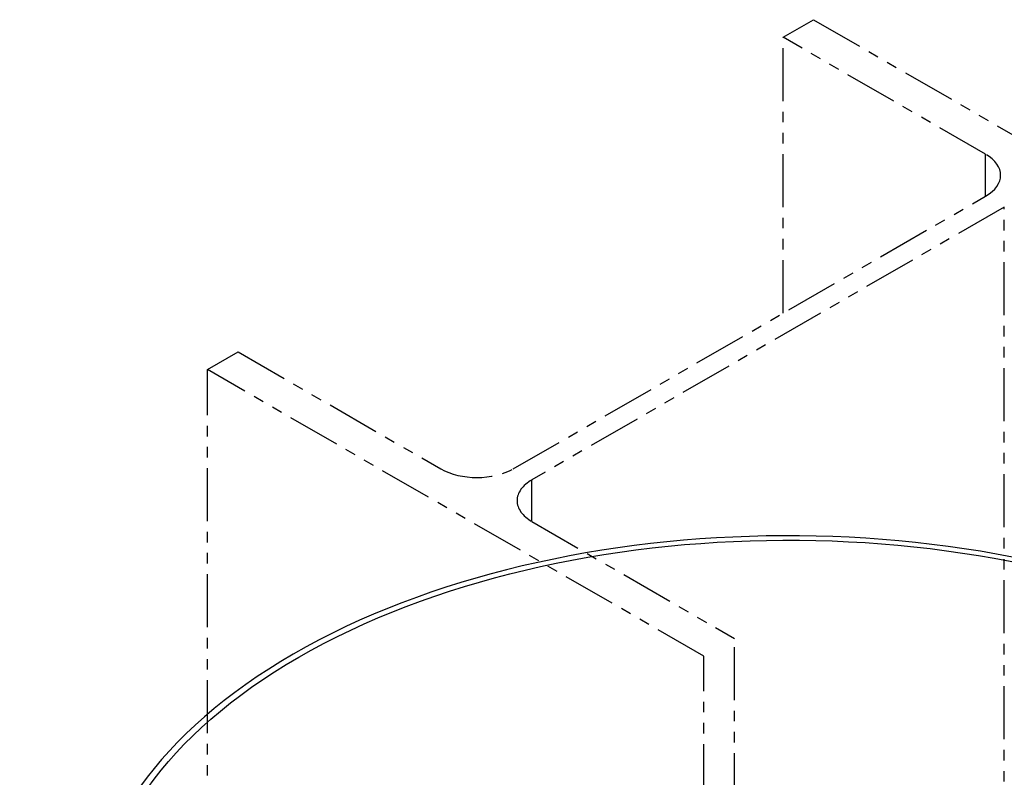
# Model space of a CAD drawing. Units: inches. Extents: x -16.2 to 77.4, y -30.1 to 32.8.
# Drawn here: x -13.5 to -1.8, y 23.8 to 32.8 of the extents above; entities that cross this region are included whole.
import ezdxf

# ---------------------------------------------------------------- set-up
doc = ezdxf.new("R2010")
doc.units = ezdxf.units.IN
doc.header["$MEASUREMENT"] = 0
doc.linetypes.add('PHANTOM2', pattern=[1.25, 0.625, -0.125, 0.125, -0.125, 0.125, -0.125])
doc.layers.get('0').update_dxf_attribs({"linetype": 'CONTINUOUS'})
doc.layers.add('EXISTING STRUCT-COLUMN', color=9, linetype='PHANTOM2')

msp = doc.modelspace()

# ---------------------------------------------------------------- linework, layer by layer
msp.add_ellipse((-4.4, 21.911), major_axis=(-8.25, 0), ratio=0.57735, start_param=3.941752, end_param=7.053823)
at = {"extrusion": (0, 0, -1)}
msp.add_ellipse((-4.4, 21.911), major_axis=(-8.16, 0), ratio=0.57735, start_param=5.512548, end_param=8.624619, dxfattribs=at)
at = {"layer": 'EXISTING STRUCT-COLUMN', "extrusion": (-4.7e-15, 0.816497, 0.57735)}
for p, q in [((-4.458, 32.551), (-4.098, 32.759)), ((-4.098, 32.759), (1.755, 29.38)), ((-4.458, 29.299), (-4.458, 32.551)), ((-2.07, 31.172), (-4.458, 32.551)), ((-2.07, 30.678), (-2.07, 31.172)), ((-7.639, 27.463), (-2.07, 30.678)), ((-1.85, 30.55), (-7.419, 27.335)), ((-1.85, 15.525), (-1.85, 30.55)), ((-11.244, 28.633), (-10.883, 28.841)), ((-10.883, 28.841), (-8.495, 27.463)), ((-11.244, 19.346), (-11.244, 28.633)), ((-5.391, 25.254), (-11.244, 28.633)), ((-7.419, 26.841), (-7.419, 27.335)), ((-7.419, 26.841), (-5.031, 25.462)), ((-5.031, 15.987), (-5.031, 25.462)), ((-5.391, 16.093), (-5.391, 25.254))]:
    msp.add_line(p, q, dxfattribs=at)
at = {"layer": 'EXISTING STRUCT-COLUMN'}
for centre, start_param, end_param in [((-2.498, 30.925), -0.785398, 0.785398), ((-8.067, 27.71), 3.926991, 5.497787), ((-6.99, 27.088), 2.356194, 3.926991)]:
    msp.add_ellipse(centre, major_axis=(0.605, 0), ratio=0.57735, start_param=start_param, end_param=end_param, dxfattribs=at)

doc.saveas('drawing.dxf')
